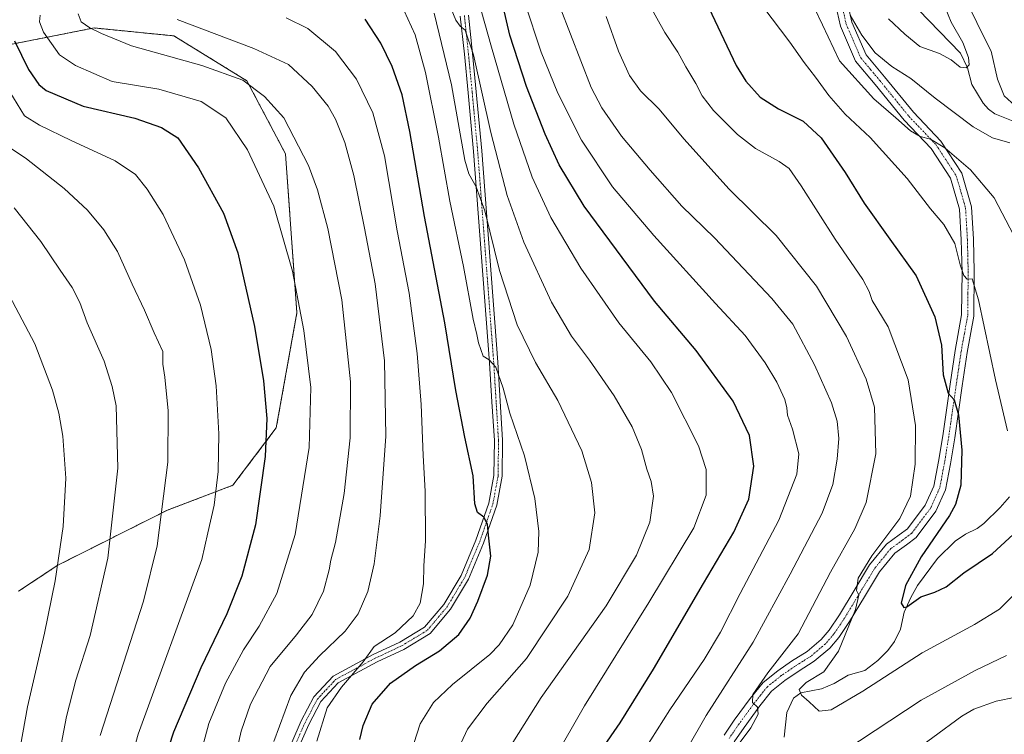
# Model space of a CAD drawing. Units: metres. Extents: x 641085 to 644534, y 4753016 to 4755400.
# Drawn here: x 641615 to 641936, y 4753667 to 4753900 of the extents above; entities that cross this region are included whole.
import ezdxf

# ---------------------------------------------------------------- set-up
doc = ezdxf.new("R2010")
doc.units = ezdxf.units.M
doc.header["$MEASUREMENT"] = 0
doc.linetypes.add('TRAZO_Y_PUNTO', pattern=[1, 0.5, -0.25, 0, -0.25])
doc.linetypes.add('TRAZOS', pattern=[0.75, 0.5, -0.25])
for name, color, linetype, lineweight in [('Arbolado forestal', 92, 'TRAZOS', 0), ('Arbolado forestal CxS', 92, 'Continuous', 0), ('Camino', 19, 'Continuous', 0), ('Camino Cxs', 19, 'Continuous', 0), ('Camino eje', 39, 'TRAZO_Y_PUNTO', 13), ('Corriente natural lineal', 142, 'Continuous', 13), ('Curva de nivel maestra', 36, 'Continuous', 30), ('Curva de nivel normal', 36, 'Continuous', 0), ('Pista no pavimentada', 254, 'Continuous', 13), ('Pista no pavimentada Cxs', 254, 'Continuous', 0), ('Pista pavimentada eje', 135, 'TRAZO_Y_PUNTO', 0)]:
    doc.layers.add(name, color=color, linetype=linetype, lineweight=lineweight)

# ---------------------------------------------------------------- blocks, each defined once
blk = doc.blocks.new('*U158')
at = {"layer": 'Arbolado forestal CxS', "color": 92, "linetype": 'Continuous', "lineweight": 0}
blk.add_polyline3d([(641602.24, 4753890.52, 1054.93), (641638.91, 4753897.73, 1039.62), (641665.01, 4753895.16, 1036.79), (641688.85, 4753880.47, 1039.71), (641701.46, 4753856.62, 1041.5), (641705.2, 4753804.63, 1045.2), (641698.45, 4753767, 1048.87), (641684.28, 4753748.25, 1053.05), (641662.87, 4753740.13, 1059.48), (641627.09, 4753722.15, 1069.82), (641614.23, 4753713.63, 1073.2)], dxfattribs=at)
blk = doc.blocks.new('*U168')
at = {"layer": 'Curva de nivel normal', "color": 36, "linetype": 'Continuous', "lineweight": 0}
blk.add_polyline3d([(641898.53, 4753900.71, 955), (641903.82, 4753895.75, 955), (641908.74, 4753891.67, 955), (641915.17, 4753889.44, 955), (641919.02, 4753887.35, 955), (641921.9, 4753884.97, 955), (641923.89, 4753884.7, 955), (641924.83, 4753885.72, 955), (641924.7, 4753888.09, 955), (641922.84, 4753893.04, 955), (641919.02, 4753899.65, 955), (641916.06, 4753906.78, 955)], dxfattribs=at)
blk = doc.blocks.new('*U171')
at = {"layer": 'Curva de nivel normal', "color": 36, "linetype": 'Continuous', "lineweight": 0}
blk.add_polyline3d([(641608.07, 4753816.22, 1070), (641619.57, 4753794.49, 1070), (641625.37, 4753779.36, 1070), (641627.41, 4753771.78, 1070), (641628.73, 4753764.35, 1070), (641629.68, 4753750.6, 1070), (641628.84, 4753734.75, 1070), (641626.24, 4753717.07, 1070), (641622.74, 4753699.88, 1070), (641617.12, 4753675.88, 1070), (641609.73, 4753634.54, 1070)], dxfattribs=at)
blk = doc.blocks.new('*U176')
at = {"layer": 'Curva de nivel normal', "color": 36, "linetype": 'Continuous', "lineweight": 0}
blk.add_polyline3d([(641612.82, 4753838.9, 1065), (641621.54, 4753827.94, 1065), (641627.81, 4753818.52, 1065), (641631.81, 4753812.9, 1065), (641634.24, 4753807.96, 1065), (641636.71, 4753801.35, 1065), (641642.2, 4753788.82, 1065), (641644.85, 4753780.55, 1065), (641646.13, 4753774.22, 1065), (641646.68, 4753753.88, 1065), (641643.45, 4753724.41, 1065), (641637.62, 4753699.11, 1065), (641633, 4753684.52, 1065), (641629.86, 4753672.66, 1065), (641626.98, 4753657.22, 1065), (641623.42, 4753640.55, 1065), (641620.65, 4753625.88, 1065), (641616.61, 4753606.83, 1065), (641613.87, 4753590.32, 1065)], dxfattribs=at)
blk = doc.blocks.new('*U178')
at = {"layer": 'Curva de nivel normal', "color": 36, "linetype": 'Continuous', "lineweight": 0}
blk.add_polyline3d([(641869.46, 4753914.6, 965), (641876.91, 4753898.72, 965), (641882.5, 4753886.98, 965), (641893.7, 4753874.52, 965), (641900.89, 4753868.35, 965), (641905.66, 4753864.08, 965), (641908.82, 4753862.29, 965), (641912.18, 4753861.35, 965), (641916.9, 4753858.56, 965), (641925.3, 4753851.42, 965), (641933.03, 4753842.25, 965), (641939.42, 4753829.9, 965)], dxfattribs=at)
blk = doc.blocks.new('*U179')
at = {"layer": 'Curva de nivel normal', "color": 36, "linetype": 'Continuous', "lineweight": 0}
for points in [[(641886, 4753901.93, 960), (641889.77, 4753895.38, 960), (641894.17, 4753889.65, 960), (641899.6, 4753885.11, 960), (641905.83, 4753881.18, 960), (641913.72, 4753874.83, 960), (641926.18, 4753865.39, 960), (641932.52, 4753861.8, 960), (641938.17, 4753860.21, 960)], [(641941.07, 4753871.15, 960), (641936.34, 4753875.55, 960), (641934.15, 4753880.96, 960), (641932.05, 4753890.13, 960), (641929.13, 4753895.93, 960), (641925.61, 4753903.09, 960), (641924.75, 4753907.23, 960), (641925.31, 4753913.69, 960), (641928.61, 4753920.79, 960), (641941.9, 4753941.54, 960)]]:
    blk.add_polyline3d(points, dxfattribs=at)
blk = doc.blocks.new('*U183')
at = {"layer": 'Curva de nivel normal', "color": 36, "linetype": 'Continuous', "lineweight": 0}
blk.add_polyline3d([(641779.66, 4753905.94, 995), (641785.02, 4753889.83, 995), (641790.47, 4753876.46, 995), (641798.2, 4753861.06, 995), (641808.35, 4753845.83, 995), (641821.78, 4753829.93, 995), (641841.98, 4753807.7, 995), (641851.67, 4753797.21, 995), (641858.24, 4753788.29, 995), (641862.02, 4753782.01, 995), (641864.59, 4753776.33, 995), (641865.34, 4753773.55, 995), (641865.5, 4753771.22, 995), (641867.14, 4753766.55, 995), (641869.2, 4753758.55, 995), (641868.56, 4753751.88, 995), (641862.71, 4753736.88, 995), (641850, 4753712.88, 995), (641843.58, 4753700.23, 995), (641838.29, 4753691.32, 995), (641827.07, 4753674.87, 995), (641818.74, 4753661.83, 995)], dxfattribs=at)
blk = doc.blocks.new('*U190')
at = {"layer": 'Curva de nivel normal', "color": 36, "linetype": 'Continuous', "lineweight": 0}
blk.add_polyline3d([(641857.47, 4753904.7, 970), (641866.29, 4753893.05, 970), (641870.92, 4753886.47, 970), (641874.63, 4753881.65, 970), (641878.98, 4753875.63, 970), (641884.3, 4753869.55, 970), (641892.48, 4753861.88, 970), (641904.57, 4753848.55, 970), (641912.26, 4753838.62, 970), (641916.57, 4753833.5, 970), (641920.16, 4753827.28, 970), (641921.95, 4753820.34, 970), (641923.08, 4753816.84, 970), (641924.24, 4753815.64, 970), (641925.86, 4753815.74, 970), (641927.9, 4753808.82, 970), (641933.46, 4753782.73, 970), (641937.4, 4753766.05, 970)], dxfattribs=at)
blk = doc.blocks.new('*U199')
at = {"layer": 'Curva de nivel normal', "color": 36, "linetype": 'Continuous', "lineweight": 0}
for points in [[(641791.23, 4753904.48, 990), (641801.34, 4753878.29, 990), (641804.84, 4753871.58, 990), (641811.28, 4753862.32, 990), (641820.64, 4753851.31, 990), (641830.93, 4753839.45, 990), (641841.65, 4753829.13, 990), (641860.37, 4753809.35, 990), (641867.2, 4753800.92, 990), (641874.33, 4753787.68, 990), (641879.88, 4753775.22, 990), (641881.72, 4753769.22, 990), (641882.25, 4753763.52, 990), (641881.72, 4753756.8, 990), (641880.32, 4753748.46, 990), (641876.8, 4753739.18, 990), (641866.39, 4753719.22, 990), (641854.34, 4753696.99, 990), (641838.93, 4753673.06, 990), (641820.06, 4753640.1, 990)], [(641903.57, 4753658.86, 990), (641922.45, 4753672.74, 990), (641926.39, 4753675.11, 990), (641933.7, 4753677.68, 990), (641946.59, 4753680.31, 990)]]:
    blk.add_polyline3d(points, dxfattribs=at)
blk = doc.blocks.new('*U200')
at = {"layer": 'Curva de nivel normal', "color": 36, "linetype": 'Continuous', "lineweight": 0}
for points in [[(641806.29, 4753901.46, 985), (641810.29, 4753890.1, 985), (641813.86, 4753882.21, 985), (641817.52, 4753877.21, 985), (641823.54, 4753871.19, 985), (641831.64, 4753861.53, 985), (641846.43, 4753845.08, 985), (641861.78, 4753829.93, 985), (641875.03, 4753813.35, 985), (641884.8, 4753796.91, 985), (641891.26, 4753782.95, 985), (641893.94, 4753773.74, 985), (641894.39, 4753758.54, 985), (641891.18, 4753742.58, 985), (641887.48, 4753734, 985), (641879.52, 4753719.88, 985), (641869.01, 4753699.69, 985), (641859.11, 4753686.98, 985), (641854.2, 4753679.82, 985), (641854.06, 4753677.27, 985), (641855.71, 4753675.77, 985), (641855.88, 4753673.39, 985), (641853.53, 4753668.98, 985), (641848.74, 4753662.5, 985)], [(641883.95, 4753661.39, 985), (641909.19, 4753678.01, 985), (641926.88, 4753687.76, 985), (641937.02, 4753692.6, 985)]]:
    blk.add_polyline3d(points, dxfattribs=at)
blk = doc.blocks.new('*U204')
at = {"layer": 'Curva de nivel normal', "color": 36, "linetype": 'Continuous', "lineweight": 0}
blk.add_polyline3d([(641819.69, 4753906.56, 980), (641825.4, 4753896.21, 980), (641829.63, 4753889.78, 980), (641832.32, 4753885.06, 980), (641835.59, 4753879.6, 980), (641837.58, 4753875.53, 980), (641841.3, 4753870.75, 980), (641849.17, 4753862.89, 980), (641855.1, 4753858.32, 980), (641862.74, 4753854.04, 980), (641866.04, 4753851.75, 980), (641869.92, 4753846.13, 980), (641881.13, 4753828.69, 980), (641890.07, 4753815.51, 980), (641892.15, 4753811.55, 980), (641893.15, 4753808.69, 980), (641898.38, 4753800.1, 980), (641904.89, 4753782.69, 980), (641907.36, 4753767.78, 980), (641907.19, 4753755.14, 980), (641905.69, 4753744.74, 980), (641902.25, 4753737.37, 980), (641893.06, 4753725.17, 980), (641888.61, 4753717.85, 980), (641888.09, 4753713.9, 980), (641888.81, 4753712.29, 980), (641887.76, 4753707.68, 980), (641882.17, 4753693.99, 980), (641877.41, 4753687.32, 980), (641871.64, 4753683.83, 980), (641869.36, 4753681.55, 980), (641870.03, 4753679.62, 980), (641872.6, 4753677.5, 980), (641875.8, 4753674.38, 980), (641879.73, 4753674.85, 980), (641890.16, 4753680.92, 980), (641909.5, 4753693.48, 980), (641926.62, 4753702.71, 980), (641934.82, 4753707.74, 980), (641940.98, 4753713.96, 980)], dxfattribs=at)
blk = doc.blocks.new('*U229')
at = {"layer": 'Curva de nivel maestra', "color": 36, "linetype": 'Continuous', "lineweight": 30}
blk.add_polyline3d([(641837.7, 4753908.75, 975), (641848.76, 4753885.5, 975), (641851.9, 4753880.31, 975), (641856.59, 4753875.12, 975), (641862.6, 4753871.3, 975), (641870.63, 4753867.26, 975), (641876.48, 4753861.81, 975), (641884.33, 4753850.5, 975), (641890.53, 4753840.49, 975), (641898.89, 4753828.72, 975), (641907.54, 4753816.76, 975), (641913.68, 4753803.37, 975), (641915.81, 4753794.04, 975), (641916.38, 4753784.32, 975), (641918, 4753778.38, 975), (641919.94, 4753776.19, 975), (641921.42, 4753771.3, 975), (641922.5, 4753759.78, 975), (641922.19, 4753748.27, 975), (641920.41, 4753742.03, 975), (641918.44, 4753738.43, 975), (641909.15, 4753724.88, 975), (641904.11, 4753715.54, 975), (641902.66, 4753709.76, 975), (641903.53, 4753708.33, 975), (641904.52, 4753708.58, 975), (641909.06, 4753711.83, 975), (641913.7, 4753713.31, 975), (641917.32, 4753715.01, 975), (641923.14, 4753719.59, 975), (641932.47, 4753725.98, 975), (641943.4, 4753736.02, 975)], dxfattribs=at)

msp = doc.modelspace()

# ---------------------------------------------------------------- linework, layer by layer
at = {"layer": 'Arbolado forestal', "color": 92, "linetype": 'TRAZOS', "lineweight": 0}
msp.add_polyline3d([(641614.23, 4753713.63, 1073.2), (641627.09, 4753722.15, 1069.82), (641662.87, 4753740.13, 1059.48), (641684.28, 4753748.25, 1053.05), (641698.45, 4753767, 1048.87), (641705.2, 4753804.63, 1045.2), (641701.46, 4753856.63, 1041.5), (641688.85, 4753880.47, 1039.71), (641665.01, 4753895.16, 1036.79), (641638.91, 4753897.73, 1039.62), (641602.24, 4753890.52, 1054.93), (641586.01, 4753906.02, 1060.24), (641576.83, 4753945.82, 1064.5), (641577.85, 4753983.96, 1059.29), (641593.73, 4754011.64, 1052.43), (641619.2, 4754036.37, 1041.68), (641638.55, 4754050.79, 1037.6), (641646.49, 4754064.31, 1035.05), (641649.82, 4754085.35, 1033.55), (641650.74, 4754127.93, 1029.15), (641649.51, 4754181.25, 1023.53)], dxfattribs=at)
at = {"layer": 'Arbolado forestal CxS', "color": 92, "linetype": 'Continuous', "lineweight": 0}
msp.add_polyline3d([(641614.23, 4753713.63, 1073.2), (641627.09, 4753722.15, 1069.82), (641662.87, 4753740.13, 1059.48), (641684.28, 4753748.25, 1053.05), (641698.45, 4753767, 1048.87), (641705.2, 4753804.63, 1045.2), (641701.46, 4753856.62, 1041.5), (641688.85, 4753880.47, 1039.71), (641665.01, 4753895.16, 1036.79), (641638.91, 4753897.73, 1039.62), (641602.24, 4753890.52, 1054.93)], dxfattribs=at)
at = {"layer": 'Camino', "color": 19, "linetype": 'Continuous', "lineweight": 0}
for points in [[(641884.02, 4753911.01, 959.16), (641886.58, 4753899.59, 960.1), (641891.18, 4753888.99, 960.9), (641897.22, 4753881.79, 961.8), (641906.64, 4753870.19, 963.52), (641915.61, 4753860.78, 964.16), (641922.47, 4753850.28, 965.6), (641925.66, 4753839.23, 967.21), (641926.27, 4753828.67, 968.55), (641926.53, 4753818.11, 969.57), (641926.38, 4753803.55, 970.6), (641924.21, 4753791.71, 972.26), (641922.6, 4753780.74, 973.73), (641921.38, 4753772.28, 974.64), (641920.15, 4753763.81, 975.4), (641918.78, 4753755.29, 975.97), (641917.14, 4753746.81, 976.66), (641913.99, 4753739.77, 976.93), (641907.54, 4753731.2, 977.32), (641904.39, 4753728.82, 977.82), (641900.62, 4753726.08, 978.39), (641895.61, 4753719.93, 978.83), (641890.71, 4753711.83, 979.43), (641885.81, 4753703.75, 979.97), (641882.28, 4753698.47, 980.88), (641879.29, 4753694.97, 981.22), (641874.26, 4753690.73, 981.84), (641869, 4753687.4, 982.38), (641864.66, 4753684.44, 982.67), (641860.33, 4753680.99, 983.6), (641856.44, 4753676.13, 984.77), (641851.31, 4753669.13, 985.27), (641848.06, 4753664.35, 985.14)], [(641844.78, 4753666.6, 986.12), (641848.06, 4753671.43, 985.95), (641853.28, 4753678.55, 985.49), (641857.5, 4753683.83, 984.55), (641862.3, 4753687.65, 983.88), (641866.82, 4753690.73, 983.46), (641871.9, 4753693.94, 982.69), (641876.47, 4753697.8, 981.88), (641879.1, 4753700.88, 981.53), (641882.45, 4753705.89, 980.76), (641887.31, 4753713.9, 980.3), (641892.35, 4753722.23, 979.52), (641897.86, 4753729, 979.32), (641902.03, 4753732.02, 978.6), (641904.7, 4753734.04, 978.48), (641910.54, 4753741.8, 977.97), (641913.32, 4753748.01, 977.47), (641914.86, 4753755.98, 977.19), (641916.22, 4753764.41, 976.12), (641917.44, 4753772.85, 975.2), (641918.66, 4753781.31, 974.47), (641920.29, 4753792.36, 973.48), (641922.4, 4753803.93, 971.54), (641922.55, 4753818.08, 970.07), (641922.3, 4753828.51, 968.92), (641921.72, 4753838.55, 967.54), (641918.81, 4753848.6, 966.4), (641912.48, 4753858.3, 965.36), (641903.65, 4753867.56, 964.55), (641894.15, 4753879.26, 963.03), (641887.76, 4753886.87, 962.09), (641882.78, 4753898.35, 961.23), (641880.07, 4753910.43, 960.79)]]:
    msp.add_polyline3d(points, dxfattribs=at)
at = {"layer": 'Camino Cxs', "color": 19, "linetype": 'Continuous', "lineweight": 0}
for points in [[(641884.02, 4753911.01, 959.16), (641886.58, 4753899.59, 960.1), (641891.18, 4753888.99, 960.9), (641897.22, 4753881.79, 961.8), (641906.64, 4753870.19, 963.52), (641915.61, 4753860.78, 964.16), (641922.47, 4753850.28, 965.6), (641925.66, 4753839.23, 967.21), (641926.27, 4753828.67, 968.55), (641926.53, 4753818.11, 969.57), (641926.38, 4753803.55, 970.6), (641924.21, 4753791.71, 972.26), (641922.6, 4753780.74, 973.73), (641921.38, 4753772.28, 974.64), (641920.15, 4753763.81, 975.4), (641918.78, 4753755.29, 975.97), (641917.14, 4753746.81, 976.66), (641913.99, 4753739.77, 976.93), (641907.54, 4753731.2, 977.32), (641904.39, 4753728.82, 977.82), (641900.62, 4753726.08, 978.39), (641895.61, 4753719.93, 978.83), (641890.71, 4753711.83, 979.43), (641885.81, 4753703.75, 979.97), (641882.28, 4753698.47, 980.88), (641879.29, 4753694.97, 981.22), (641874.26, 4753690.73, 981.84), (641869, 4753687.4, 982.38), (641864.66, 4753684.44, 982.67), (641860.33, 4753680.99, 983.6), (641856.44, 4753676.13, 984.77), (641851.31, 4753669.13, 985.27), (641848.06, 4753664.35, 985.14)], [(641844.78, 4753666.6, 986.12), (641848.06, 4753671.43, 985.95), (641853.28, 4753678.55, 985.49), (641857.5, 4753683.83, 984.55), (641862.3, 4753687.65, 983.88), (641866.82, 4753690.73, 983.46), (641871.9, 4753693.94, 982.69), (641876.47, 4753697.8, 981.88), (641879.1, 4753700.88, 981.53), (641882.45, 4753705.89, 980.76), (641887.31, 4753713.9, 980.3), (641892.35, 4753722.23, 979.52), (641897.86, 4753729, 979.32), (641902.03, 4753732.02, 978.6), (641904.7, 4753734.04, 978.48), (641910.54, 4753741.8, 977.97), (641913.32, 4753748.01, 977.47), (641914.86, 4753755.98, 977.19), (641916.22, 4753764.41, 976.12), (641917.44, 4753772.85, 975.2), (641918.66, 4753781.31, 974.47), (641920.29, 4753792.36, 973.48), (641922.4, 4753803.93, 971.54), (641922.55, 4753818.08, 970.07), (641922.3, 4753828.51, 968.92), (641921.72, 4753838.55, 967.54), (641918.81, 4753848.6, 966.4), (641912.48, 4753858.3, 965.36), (641903.65, 4753867.56, 964.55), (641894.15, 4753879.26, 963.03), (641887.76, 4753886.87, 962.09), (641882.78, 4753898.35, 961.23), (641880.07, 4753910.43, 960.79)]]:
    msp.add_polyline3d(points, dxfattribs=at)
at = {"layer": 'Camino eje', "color": 39, "linetype": 'TRAZO_Y_PUNTO', "lineweight": 13}
msp.add_polyline3d([(641882.05, 4753910.72, 959.76), (641884.68, 4753898.97, 960.67), (641889.47, 4753887.93, 961.41), (641892.67, 4753884.13, 961.8), (641895.69, 4753880.53, 962.5), (641905.15, 4753868.88, 964.08), (641914.05, 4753859.54, 964.81), (641917.21, 4753854.69, 965.55), (641920.64, 4753849.44, 966.07), (641922.24, 4753843.92, 966.87), (641923.69, 4753838.89, 967.38), (641924.29, 4753828.59, 968.73), (641924.41, 4753823.38, 969.25), (641924.54, 4753818.1, 969.82), (641924.47, 4753811.02, 970.53), (641924.39, 4753803.74, 971.07), (641923.31, 4753797.82, 972.01), (641922.25, 4753792.04, 972.9), (641921.44, 4753786.51, 973.74), (641920.63, 4753781.03, 974.28), (641919.41, 4753772.57, 974.92), (641918.8, 4753768.35, 975.31), (641918.19, 4753764.11, 975.72), (641917.51, 4753759.9, 976.11), (641916.82, 4753755.64, 976.48), (641915.23, 4753747.41, 977.13), (641912.27, 4753740.79, 977.53), (641906.12, 4753732.62, 978.07), (641903.21, 4753730.42, 978.27), (641901.33, 4753729.05, 978.6), (641899.24, 4753727.54, 978.83), (641893.98, 4753721.08, 979.16), (641889.01, 4753712.87, 979.93), (641884.13, 4753704.82, 980.42), (641880.69, 4753699.68, 981.3), (641877.88, 4753696.39, 981.65), (641875.37, 4753694.27, 982.26), (641873.08, 4753692.34, 982.33), (641870.45, 4753690.67, 982.73), (641867.91, 4753689.07, 983.15), (641863.48, 4753686.05, 983.42), (641858.92, 4753682.41, 984.15), (641856.81, 4753679.77, 984.58), (641854.86, 4753677.34, 985.07), (641849.69, 4753670.28, 985.52), (641846.42, 4753665.48, 985.62)], dxfattribs=at)
at = {"layer": 'Corriente natural lineal', "color": 142, "linetype": 'Continuous', "lineweight": 13}
for points in [[(641940.88, 4753866.63, 958.58), (641933.28, 4753869.7, 957.56), (641931.16, 4753871.2, 957.3), (641929.44, 4753873.17, 957.06), (641925.74, 4753879.28, 956.06), (641924.36, 4753884.74, 955.19), (641921.99, 4753889.48, 954.17), (641908.32, 4753903.66, 951.98)], [(641864.45, 4753665.89, 981.57), (641865.26, 4753673.98, 981.16), (641867.51, 4753678.68, 980.15), (641869.91, 4753680.44, 980.06), (641876.66, 4753681.73, 978.93), (641880.77, 4753683.52, 978.38), (641885.35, 4753686.16, 977.94), (641890.72, 4753687.74, 977.4), (641895.07, 4753690.95, 977.26), (641898.33, 4753694.28, 976.67), (641900.51, 4753697.17, 976.3), (641902.39, 4753701.24, 975.79), (641903.65, 4753706.73, 975.3), (641905.77, 4753711.62, 974.65), (641907.98, 4753715.54, 974.31), (641914.53, 4753724.29, 973.46), (641920.33, 4753730.02, 972.63), (641923.7, 4753732.3, 972.02), (641927.52, 4753734.12, 971.67), (641929.65, 4753735.75, 971.65), (641935.04, 4753740.95, 970.97), (641938.04, 4753744.43, 970.66)]]:
    msp.add_polyline3d(points, dxfattribs=at)
at = {"layer": 'Curva de nivel maestra', "color": 36, "linetype": 'Continuous', "lineweight": 30}
for points in [[(641804.69, 4753661.83, 1000), (641810.86, 4753670.58, 1000), (641821.7, 4753688.1, 1000), (641838.02, 4753716.12, 1000), (641847.94, 4753732.88, 1000), (641852.86, 4753743.73, 1000), (641854.53, 4753754.46, 1000), (641853.04, 4753764.52, 1000), (641847.78, 4753775.76, 1000), (641835.61, 4753792.35, 1000), (641822.07, 4753808.49, 1000), (641799.05, 4753839.46, 1000), (641790.93, 4753853, 1000), (641786.34, 4753862.99, 1000), (641780.18, 4753878.63, 1000), (641774.78, 4753895.37, 1000), (641772.32, 4753906.13, 1000)], [(641725.76, 4753665.18, 1025), (641726.81, 4753669.76, 1025), (641729.84, 4753676.71, 1025), (641735.77, 4753683.56, 1025), (641743.93, 4753689.32, 1025), (641751.83, 4753694.14, 1025), (641758.1, 4753699.52, 1025), (641761.8, 4753704.84, 1025), (641764.28, 4753710.4, 1025), (641767.52, 4753718.89, 1025), (641768.57, 4753725.1, 1025), (641767.76, 4753731.97, 1025), (641767.48, 4753735.52, 1025), (641766.27, 4753737.81, 1025), (641764.18, 4753739.32, 1025), (641763.32, 4753742.14, 1025), (641762.84, 4753751.32, 1025), (641760.09, 4753763.94, 1025), (641757.11, 4753779.27, 1025), (641753.54, 4753801.35, 1025), (641746.88, 4753836.1, 1025), (641742.13, 4753863.92, 1025), (641739.58, 4753875.9, 1025), (641736.29, 4753885.13, 1025), (641732.62, 4753892.77, 1025), (641727.48, 4753900.63, 1025)], [(641612.95, 4753893.53, 1050), (641617.44, 4753884.2, 1050), (641620.91, 4753879.29, 1050), (641623.31, 4753877.27, 1050), (641635.4, 4753872.22, 1050), (641652.24, 4753868.3, 1050), (641660.97, 4753865.2, 1050), (641666.33, 4753861.81, 1050), (641673.08, 4753852.06, 1050), (641681.22, 4753837.21, 1050), (641685.91, 4753824.21, 1050), (641691.35, 4753800.16, 1050), (641694.24, 4753782.45, 1050), (641695.4, 4753770.14, 1050), (641694.79, 4753757.67, 1050), (641691.63, 4753735.28, 1050), (641687.22, 4753718.51, 1050), (641682.26, 4753706.22, 1050), (641673.85, 4753688.55, 1050), (641664.89, 4753667.55, 1050), (641660.39, 4753653.88, 1050)]]:
    msp.add_polyline3d(points, dxfattribs=at)
at = {"layer": 'Curva de nivel normal', "color": 36, "linetype": 'Continuous', "lineweight": 0}
for points in [[(641762.28, 4753914.83, 1005), (641768.74, 4753891.44, 1005), (641776.08, 4753866.3, 1005), (641782.03, 4753848.98, 1005), (641788.13, 4753835.83, 1005), (641798, 4753819.2, 1005), (641810.42, 4753801.32, 1005), (641820.9, 4753788.63, 1005), (641827.64, 4753778.57, 1005), (641836.38, 4753761.14, 1005), (641838.97, 4753753.45, 1005), (641838.89, 4753745.08, 1005), (641834.86, 4753734.3, 1005), (641820.24, 4753709.92, 1005), (641799.16, 4753676.16, 1005), (641789.22, 4753658.83, 1005)], [(641739.07, 4753905.91, 1020), (641743.87, 4753895.45, 1020), (641747.19, 4753883.17, 1020), (641751.47, 4753862.03, 1020), (641755.19, 4753841.14, 1020), (641759.62, 4753819.78, 1020), (641762.82, 4753802.52, 1020), (641764.04, 4753797.55, 1020), (641764.51, 4753794.85, 1020), (641766.09, 4753790.42, 1020), (641768.07, 4753789.26, 1020), (641770.22, 4753786.87, 1020), (641772.65, 4753779.95, 1020), (641774.81, 4753771.82, 1020), (641779.54, 4753757.87, 1020), (641782.99, 4753743.94, 1020), (641784.27, 4753733.13, 1020), (641784.06, 4753726.39, 1020), (641781.41, 4753715.65, 1020), (641775.79, 4753702.66, 1020), (641771.32, 4753696.07, 1020), (641768.2, 4753692.92, 1020), (641756.04, 4753683.13, 1020), (641749.87, 4753677.3, 1020), (641745.46, 4753670.31, 1020), (641743.41, 4753663.88, 1020)], [(641621.3, 4753901.9, 1045), (641621.11, 4753899.75, 1045), (641622.35, 4753896.31, 1045), (641627.59, 4753888.96, 1045), (641632.9, 4753885.42, 1045), (641644.78, 4753880.26, 1045), (641660.07, 4753877.78, 1045), (641673.9, 4753873.72, 1045), (641681.99, 4753868.41, 1045), (641689.02, 4753857.92, 1045), (641697.71, 4753839.47, 1045), (641703.73, 4753818.21, 1045), (641707.42, 4753798.9, 1045), (641709.71, 4753780.19, 1045), (641709.21, 4753760.56, 1045), (641704.64, 4753732.22, 1045), (641698.62, 4753712.88, 1045), (641692.85, 4753702.21, 1045), (641687.74, 4753694.52, 1045), (641681.87, 4753683.54, 1045), (641676.39, 4753670.44, 1045), (641671.44, 4753651.78, 1045)], [(641633.68, 4753902.4, 1040), (641634.68, 4753899.73, 1040), (641637.56, 4753897.73, 1040), (641641.37, 4753895.94, 1040), (641651.14, 4753891.95, 1040), (641674.16, 4753885.52, 1040), (641687.57, 4753880.69, 1040), (641694.66, 4753875.31, 1040), (641700.88, 4753868.36, 1040), (641708.94, 4753852.79, 1040), (641711.89, 4753844.87, 1040), (641715.34, 4753832.2, 1040), (641719.93, 4753808.87, 1040), (641722.74, 4753782.07, 1040), (641722.65, 4753763.8, 1040), (641720.63, 4753745.61, 1040), (641717.83, 4753729.52, 1040), (641716.3, 4753723.79, 1040), (641715.78, 4753720.57, 1040), (641713.86, 4753713.63, 1040), (641710.22, 4753706.02, 1040), (641705.07, 4753699.36, 1040), (641696.48, 4753689, 1040), (641690.02, 4753676.7, 1040), (641686.97, 4753667.91, 1040), (641684.93, 4753658.74, 1040)], [(641701.68, 4753901.1, 1030), (641708.81, 4753897.58, 1030), (641717.81, 4753890.01, 1030), (641724.69, 4753881.02, 1030), (641730.02, 4753870.04, 1030), (641733.8, 4753855.94, 1030), (641738.01, 4753831.48, 1030), (641741.9, 4753811, 1030), (641744.51, 4753791.34, 1030), (641745.79, 4753774.71, 1030), (641746.43, 4753757.94, 1030), (641747.1, 4753746.36, 1030), (641747.22, 4753730.15, 1030), (641746.7, 4753721.96, 1030), (641746.52, 4753716, 1030), (641745.51, 4753709.77, 1030), (641743.24, 4753705.56, 1030), (641737.28, 4753699.99, 1030), (641730.45, 4753695.55, 1030), (641726.88, 4753690.55, 1030), (641719.76, 4753682.22, 1030), (641715.13, 4753675.55, 1030), (641711.74, 4753664.62, 1030)], [(641750.09, 4753902.62, 1015), (641755.66, 4753879.17, 1015), (641760.07, 4753854.52, 1015), (641761.39, 4753850.1, 1015), (641763.74, 4753845.85, 1015), (641766.62, 4753837.96, 1015), (641771.44, 4753818.47, 1015), (641777.16, 4753800.68, 1015), (641783.13, 4753788.42, 1015), (641790.44, 4753776.02, 1015), (641798.26, 4753759.55, 1015), (641801.46, 4753749.22, 1015), (641802.53, 4753739.22, 1015), (641800.73, 4753727.22, 1015), (641793.78, 4753711.97, 1015), (641780.27, 4753691.65, 1015), (641767.42, 4753677.04, 1015), (641760.94, 4753668.51, 1015), (641758.83, 4753664.09, 1015)], [(641775.72, 4753664.13, 1010), (641784.96, 4753678.94, 1010), (641806.2, 4753708.88, 1010), (641816.17, 4753725.39, 1010), (641820.48, 4753736.24, 1010), (641821.7, 4753744.72, 1010), (641820.97, 4753749.45, 1010), (641819.51, 4753753.56, 1010), (641817.84, 4753759.98, 1010), (641814.8, 4753767.36, 1010), (641808.86, 4753777.48, 1010), (641800.78, 4753789.12, 1010), (641794.87, 4753796.95, 1010), (641788.37, 4753808.06, 1010), (641779.4, 4753827.68, 1010), (641773.91, 4753842.94, 1010), (641768.55, 4753863.57, 1010), (641762.86, 4753888.98, 1010), (641760.14, 4753897.06, 1010), (641758.52, 4753898.36, 1010), (641757.16, 4753900.31, 1010), (641755.56, 4753904.04, 1010)], [(641666.04, 4753900.45, 1035), (641691.16, 4753891.04, 1035), (641702.48, 4753885.76, 1035), (641710.23, 4753878.57, 1035), (641715.37, 4753872.18, 1035), (641717.82, 4753867.97, 1035), (641720.81, 4753860.29, 1035), (641723.85, 4753849.46, 1035), (641727.28, 4753832.28, 1035), (641730.81, 4753814.08, 1035), (641733.87, 4753788.89, 1035), (641734.31, 4753764.27, 1035), (641732.37, 4753738.22, 1035), (641730.49, 4753722.55, 1035), (641728.33, 4753713.55, 1035), (641725.19, 4753706.22, 1035), (641720.98, 4753700.55, 1035), (641712.59, 4753692.55, 1035), (641707.66, 4753687.22, 1035), (641703.24, 4753679.55, 1035), (641697.7, 4753664.47, 1035)], [(641600.48, 4753894.56, 1055), (641616.14, 4753869.06, 1055), (641621.07, 4753866.01, 1055), (641631.41, 4753860.92, 1055), (641645.86, 4753854.3, 1055), (641652.41, 4753849.89, 1055), (641656.28, 4753845.09, 1055), (641661.46, 4753836.78, 1055), (641668.49, 4753821.99, 1055), (641673.67, 4753807.08, 1055), (641677.14, 4753792.65, 1055), (641678.83, 4753780.75, 1055), (641679.74, 4753765.02, 1055), (641679.52, 4753752.72, 1055), (641678.15, 4753741.79, 1055), (641676.07, 4753732.73, 1055), (641674.14, 4753724.03, 1055), (641653.29, 4753666.87, 1055), (641646.69, 4753643.15, 1055)], [(641609.86, 4753859.64, 1060), (641616.82, 4753854.96, 1060), (641629.13, 4753845.28, 1060), (641636.76, 4753838.18, 1060), (641642.14, 4753831.72, 1060), (641646.53, 4753824.62, 1060), (641651.42, 4753813.98, 1060), (641655.44, 4753805.54, 1060), (641658.58, 4753798.13, 1060), (641661.34, 4753791.98, 1060), (641661.44, 4753787.87, 1060), (641662, 4753783.64, 1060), (641663.1, 4753772.58, 1060), (641663.01, 4753755.83, 1060), (641659.59, 4753728.45, 1060), (641655.09, 4753710.4, 1060), (641640.96, 4753666.44, 1060)]]:
    msp.add_polyline3d(points, dxfattribs=at)
at = {"layer": 'Pista no pavimentada', "color": 254, "linetype": 'Continuous', "lineweight": 13}
for points in [[(641700.45, 4753657.11, 1033.63), (641706.63, 4753671.23, 1032.23), (641710.77, 4753679.13, 1031.62), (641717.02, 4753685.85, 1030.82), (641730.17, 4753692.92, 1029.57), (641738.82, 4753696.97, 1028.94), (641746.93, 4753701.88, 1028.38), (641753.18, 4753709.31, 1027.68), (641758.84, 4753718.79, 1026.95), (641763.66, 4753730.27, 1025.7), (641767.91, 4753742.43, 1024.12), (641769.6, 4753751.49, 1023.28), (641769.72, 4753762.9, 1022.25), (641768.94, 4753775.54, 1020.84), (641768.16, 4753788.29, 1019.56), (641762.92, 4753857.38, 1013.48), (641761.13, 4753876.58, 1012.05), (641759.91, 4753889.12, 1010.83), (641758.59, 4753901.61, 1009.21)], [(641761.26, 4753901.95, 1008.63), (641762.59, 4753889.39, 1009.49), (641763.81, 4753876.83, 1010.51), (641765.6, 4753857.63, 1012.52), (641770.85, 4753788.45, 1018.84), (641772.41, 4753762.96, 1021.93), (641772.29, 4753751.23, 1022.91), (641770.52, 4753741.74, 1023.49), (641766.17, 4753729.31, 1025.58), (641761.25, 4753717.58, 1026.69), (641755.38, 4753707.74, 1027.31), (641748.71, 4753699.81, 1027.86), (641740.09, 4753694.6, 1027.98), (641731.38, 4753690.52, 1028.39), (641718.69, 4753683.69, 1029.99), (641712.99, 4753677.57, 1030.97), (641709.06, 4753670.06, 1031.31), (641702.89, 4753655.98, 1032.84)]]:
    msp.add_polyline3d(points, dxfattribs=at)
at = {"layer": 'Pista no pavimentada Cxs', "color": 254, "linetype": 'Continuous', "lineweight": 0}
for points in [[(641700.45, 4753657.11, 1033.63), (641706.63, 4753671.23, 1032.23), (641710.77, 4753679.13, 1031.62), (641717.02, 4753685.85, 1030.82), (641730.17, 4753692.92, 1029.57), (641738.82, 4753696.97, 1028.94), (641746.93, 4753701.88, 1028.38), (641753.18, 4753709.31, 1027.68), (641758.84, 4753718.79, 1026.95), (641763.66, 4753730.27, 1025.7), (641767.91, 4753742.43, 1024.12), (641769.6, 4753751.49, 1023.28), (641769.72, 4753762.9, 1022.25), (641768.94, 4753775.54, 1020.84), (641768.16, 4753788.29, 1019.56), (641762.92, 4753857.38, 1013.48), (641761.13, 4753876.58, 1012.05), (641759.91, 4753889.12, 1010.83), (641758.59, 4753901.61, 1009.21)], [(641761.26, 4753901.95, 1008.63), (641762.59, 4753889.39, 1009.49), (641763.81, 4753876.83, 1010.51), (641765.6, 4753857.63, 1012.52), (641770.85, 4753788.45, 1018.84), (641772.41, 4753762.96, 1021.93), (641772.29, 4753751.23, 1022.91), (641770.52, 4753741.74, 1023.49), (641766.17, 4753729.31, 1025.58), (641761.25, 4753717.58, 1026.69), (641755.38, 4753707.74, 1027.31), (641748.71, 4753699.81, 1027.86), (641740.09, 4753694.6, 1027.98), (641731.38, 4753690.52, 1028.39), (641718.69, 4753683.69, 1029.99), (641712.99, 4753677.57, 1030.97), (641709.06, 4753670.06, 1031.31), (641702.89, 4753655.98, 1032.84)]]:
    msp.add_polyline3d(points, dxfattribs=at)
at = {"layer": 'Pista pavimentada eje', "color": 135, "linetype": 'TRAZO_Y_PUNTO', "lineweight": 0}
msp.add_polyline3d([(641704.76, 4753663.59, 1032.48), (641707.85, 4753670.65, 1031.82), (641709.81, 4753674.4, 1031.58), (641711.88, 4753678.35, 1031.4), (641714.73, 4753681.41, 1030.86), (641717.86, 4753684.77, 1030.47), (641724.43, 4753688.31, 1029.68), (641730.78, 4753691.72, 1029.02), (641739.46, 4753695.79, 1028.49), (641743.51, 4753698.24, 1028.73), (641747.82, 4753700.85, 1028.18), (641754.28, 4753708.53, 1027.55), (641757.22, 4753713.45, 1027.23), (641760.05, 4753718.19, 1026.87), (641762.51, 4753724.05, 1026.36), (641764.92, 4753729.79, 1025.64), (641767.04, 4753735.87, 1024.85), (641769.22, 4753742.09, 1023.81), (641770.95, 4753751.36, 1023.23), (641771.07, 4753762.93, 1022.27), (641770.68, 4753769.31, 1021.56), (641770.29, 4753775.63, 1020.73), (641769.51, 4753788.37, 1019.21), (641764.26, 4753857.51, 1012.99), (641762.47, 4753876.71, 1011.27), (641761.25, 4753889.26, 1010.36), (641759.93, 4753901.78, 1008.92)], dxfattribs=at)

# ---------------------------------------------------------------- block references
at = {"layer": 'Arbolado forestal CxS', "color": 92, "linetype": 'Continuous', "lineweight": 0}
msp.add_blockref('*U158', (0, 0), dxfattribs=at)
at = {"layer": 'Curva de nivel maestra', "color": 36, "linetype": 'Continuous', "lineweight": 30}
msp.add_blockref('*U229', (0, 0), dxfattribs=at)
at = {"layer": 'Curva de nivel normal', "color": 36, "linetype": 'Continuous', "lineweight": 0}
for name in ['*U168', '*U179', '*U178', '*U190', '*U204', '*U200', '*U199', '*U183', '*U176', '*U171']:
    msp.add_blockref(name, (0, 0), dxfattribs=at)

doc.saveas('drawing.dxf')
